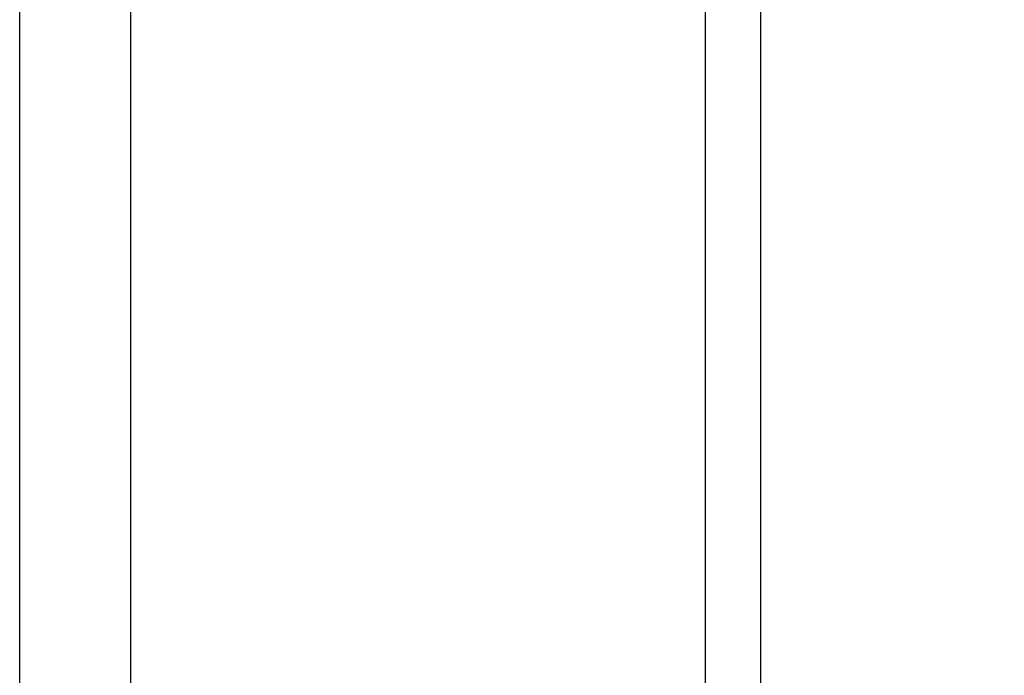
# Model space of a CAD drawing. Extents: x 362 to 598, y 227 to 321.
# Drawn here: x 552 to 553, y 271 to 272 of the extents above; entities that cross this region are included whole.
import ezdxf

# ---------------------------------------------------------------- set-up
doc = ezdxf.new("R2010")
doc.units = 0
doc.header["$MEASUREMENT"] = 0
doc.layers.add('Dimension', color=1, linetype='Continuous')
doc.layers.add('OBJECT_1', color=4, linetype='Continuous')
doc.styles.add('ROMANS', font='romans.shx')
doc.dimstyles.new('ELEVATION_ARCH[DEC]', dxfattribs={"dimtxt": 0.125, "dimasz": 0.18, "dimexe": 0.06, "dimexo": 0.063, "dimgap": 0.09, "dimtad": 0, "dimdec": 4, "dimzin": 0, "dimdsep": 46, "dimlunit": 4, "dimtxsty": 'ROMANS', "dimcen": 0, "dimclrd": 1, "dimclre": 1, "dimclrt": 2, "dimadec": 0, "dimazin": 0, "dimtfac": 1, "dimtdec": 4, "dimtofl": 0, "dimtmove": 0, "dimatfit": 3, "dimfxl": 0, "dimtolj": 1, "dimtzin": 0, "dimarcsym": 0})

# ---------------------------------------------------------------- blocks, each defined once
blk = doc.blocks.new('*D775')
at = {"layer": 'Defpoints', "color": 0, "transparency": 16777216}
for p in [(552.1578, 274.6242), (559.7835, 268.4532), (561.2835, 268.4532)]:
    blk.add_point(p, dxfattribs=at)
at = {"layer": 'Dimension', "color": 1, "lineweight": -2, "transparency": 16777216}
for p, q in [((552.2208, 274.6242), (561.3435, 274.6242)), ((561.2835, 274.4442), (561.2835, 271.9263)), ((561.2835, 268.6332), (561.2835, 271.1511)), ((559.8465, 268.4532), (561.3435, 268.4532))]:
    blk.add_line(p, q, dxfattribs=at)
at = {"layer": 'Dimension', "color": 1, "transparency": 16777216}
for points in [[(561.2535, 274.4442), (561.3135, 274.4442), (561.2835, 274.6242)], [(561.2535, 268.6332), (561.3135, 268.6332), (561.2835, 268.4532)]]:
    blk.add_solid(points, dxfattribs=at)
at = {"layer": 'Dimension', "color": 2, "transparency": 16777216, "insert": (561.2835, 271.5387), "char_height": 0.125, "attachment_point": 5, "rotation": 90, "style": 'ROMANS', "bg_fill": 3, "box_fill_scale": 1.25, "bg_fill_color": 256, "bg_fill_true_color": 13158600, "bg_fill_transparency": 0}
blk.add_mtext('\\A1;VARIES', dxfattribs=at)
blk = doc.blocks.new('125046')
at = {"layer": 'OBJECT_1'}
for p, q in [((0.167, -2.7934), (0.167, 0.279)), ((0.086, -0.1692), (0.086, -2.59))]:
    blk.add_line(p, q, dxfattribs=at)

msp = doc.modelspace()

# ---------------------------------------------------------------- linework, layer by layer
at = {"layer": 'OBJECT_1'}
for p, q in [((551.84181, 269.13781), (551.84181, 272.4382)), ((552.00381, 269.13781), (552.00381, 272.4382))]:
    msp.add_line(p, q, dxfattribs=at)

# ---------------------------------------------------------------- dimensions: what is measured, and where the dimension line sits
at = {"layer": 'Dimension'}
dim = msp.add_linear_dim(base=(561.28354, 268.4532), p1=(552.15781, 274.6242), p2=(559.78354, 268.4532), angle=90, text='VARIES', dimstyle='ELEVATION_ARCH[DEC]', dxfattribs=at)
dim.commit()
dim.dimension.update_dxf_attribs({"geometry": '*D775', "text_midpoint": (561.28354, 271.5387)})

# ---------------------------------------------------------------- next in the draw order: linework, layer by layer
at = {"layer": 'OBJECT_1'}
msp.add_line((552.92281, 268.6242), (552.92281, 272.4442), dxfattribs=at)

# ---------------------------------------------------------------- next in the draw order: block references
msp.add_blockref('125046', (552.75581, 272.1592))

doc.saveas('drawing.dxf')
